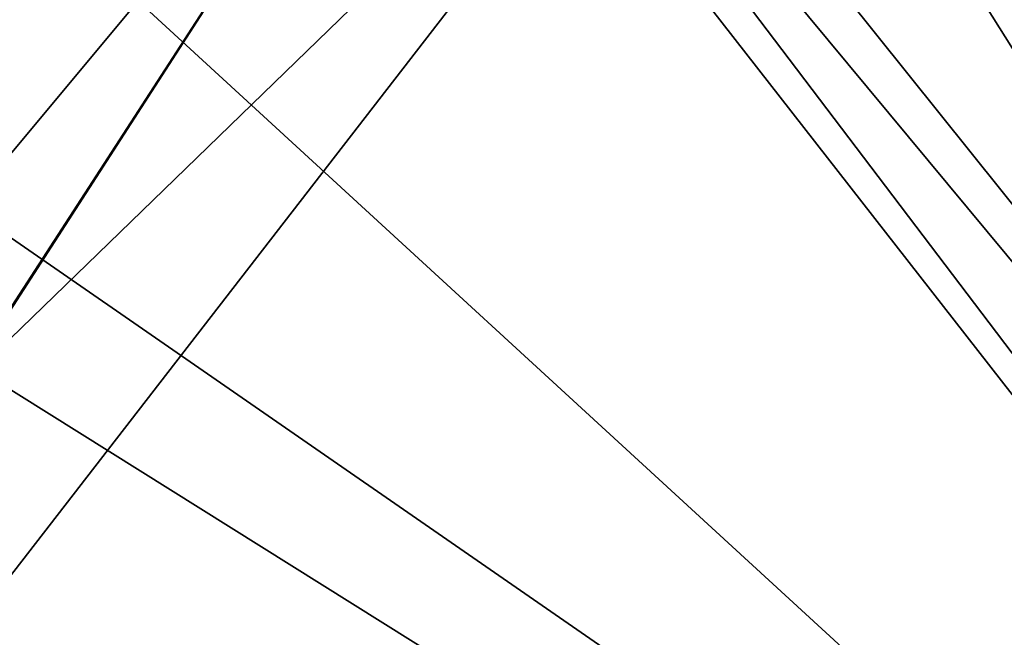
# Model space of a CAD drawing. Extents: x -265 to 265, y 0 to 184.
# Drawn here: x 88 to 158, y 87 to 131 of the extents above; entities that cross this region are included whole.
import ezdxf

# ---------------------------------------------------------------- set-up
doc = ezdxf.new("R2010")
doc.units = 0
doc.header["$MEASUREMENT"] = 0
doc.layers.add('L1', color=7, linetype='Continuous')

msp = doc.modelspace()

# ---------------------------------------------------------------- linework, layer by layer
at = {"layer": 'L1', "color": 7}
for points in [[(119.0093, 159.5047, 200), (30.70352, 23.08888, 200), (59.51067, 160.6703, 200)], [(119.0099, 159.5374, 201), (59.51083, 160.6781, 201), (30.72735, 53.55735, 201)], [(119.0099, 159.5374, 201), (30.72735, 53.55735, 201), (139.5441, 159.1438, 201)], [(238, 2.5, 200), (30.63447, 22.5673, 200), (119.0093, 159.5047, 200)], [(119.0093, 159.5047, 200), (30.63447, 22.5673, 200), (30.70352, 23.08888, 200)], [(139.5441, 159.1438, 201), (30.72735, 53.55735, 201), (30.72735, 18.44265, 201)], [(139.5441, 159.1438, 201), (30.72735, 18.44265, 201), (238, 2.5, 201)], [(153.3953, 158.8311, 200), (238, 2.5, 200), (119.0093, 159.5047, 200)], [(238, 2.5, 201), (238, 156.809, 201), (139.5441, 159.1438, 201)], [(153.3953, 158.8311, 200), (238, 156.809, 200), (238, 2.5, 200)], [(-238, 2.5, -201), (-71.34721, 155.6154, -201), (251, 2.5, -201)], [(238, 2.5, -200), (71.35149, 155.6154, -200), (-238, 2.5, -200)], [(251, 2.5, -201), (-71.34721, 155.6154, -201), (6.494629, 155.7592, -201)], [(251, 2.5, -201), (6.494629, 155.7592, -201), (29.68443, 155.8021, -201)], [(29.68443, 155.8021, -201), (124.2385, 155.1743, -201), (251, 2.5, -201)], [(238, 2.5, -200), (118.997, 155.1443, -200), (71.35149, 155.6154, -200)], [(168.0051, 154.6598, -200), (118.997, 155.1443, -200), (238, 2.5, -200)], [(251, 2.5, -201), (124.2385, 155.1743, -201), (128.7484, 155.1124, -201)], [(251, 2.5, -201), (128.7484, 155.1124, -201), (237.9972, 153.6119, -201)]]:
    msp.add_3dface(points, dxfattribs=at)

doc.saveas('drawing.dxf')
